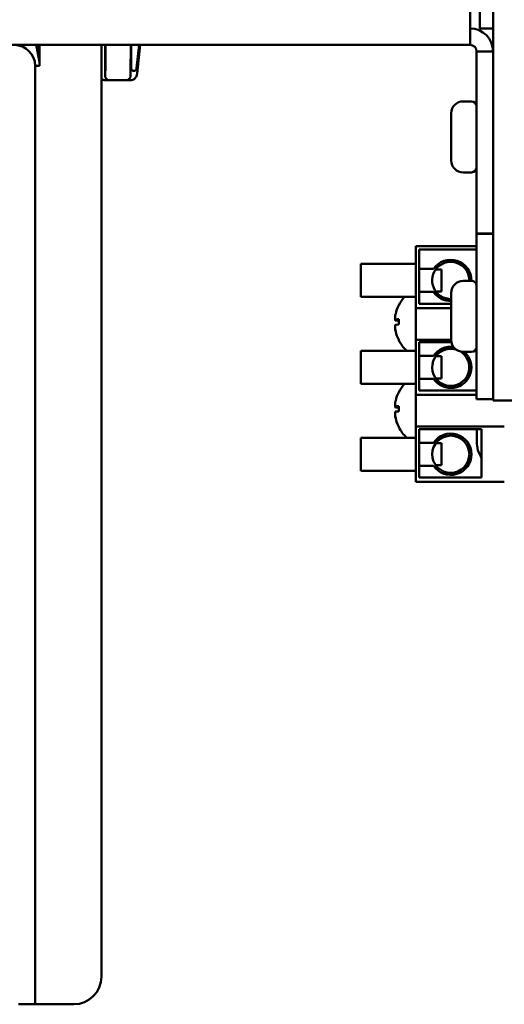
# Model space of a CAD drawing. Units: inches. Extents: x 0.9 to 76.1, y 0.9 to 58.6.
# Drawn here: x 37.5 to 39.7, y 24 to 28.4 of the extents above; entities that cross this region are included whole.
import ezdxf

# ---------------------------------------------------------------- set-up
doc = ezdxf.new("R2010")
doc.units = ezdxf.units.IN
doc.header["$LTSCALE"] = 7
doc.header["$MEASUREMENT"] = 0
doc.layers.add('Visible (ANSI)', color=7, linetype='Continuous', lineweight=50)

msp = doc.modelspace()

# ---------------------------------------------------------------- linework, layer by layer
at = {"layer": 'Visible (ANSI)'}
for p, q in [((39.6251, 26.7051), (39.6251, 43.8301)), ((39.5653, 29.7926), (39.5653, 28.3926)), ((39.5204, 28.4723), (39.5204, 28.3179)), ((39.6251, 28.3926), (39.5653, 28.3926)), ((39.5204, 28.3179), (33.2501, 28.3179)), ((37.4863, 28.3127), (37.4852, 28.3179)), ((37.5547, 28.3179), (37.5701, 28.2414)), ((37.5688, 28.2542), (37.5627, 28.3179)), ((37.5701, 28.2232), (37.5701, 28.3179)), ((37.8504, 24.0929), (37.8504, 28.3179)), ((37.8671, 28.2132), (37.8669, 28.3179)), ((37.8669, 28.3179), (37.8672, 28.1903)), ((37.8677, 28.3179), (37.8677, 28.2157)), ((37.8685, 28.2157), (37.8685, 28.3179)), ((37.8693, 28.3179), (37.8691, 28.2132)), ((37.9833, 28.3179), (37.983, 28.1903)), ((37.9848, 28.2157), (37.9848, 28.3179)), ((38.0215, 28.3179), (38.01, 28.2132)), ((38.0121, 28.1882), (38.0264, 28.3179)), ((39.6251, 28.2879), (39.5504, 28.2879)), ((39.5504, 28.2879), (39.5504, 27.6126)), ((37.5501, 24.0929), (37.5501, 28.2232)), ((37.5501, 28.2232), (37.5701, 28.2232)), ((37.5701, 28.256), (37.5686, 28.256)), ((37.8675, 28.2007), (37.8674, 28.2007)), ((37.8689, 28.2007), (37.8687, 28.2007)), ((38.0005, 28.2007), (37.9945, 28.2007)), ((37.8874, 28.1579), (37.8675, 28.1579)), ((37.8874, 28.1579), (37.8888, 28.1579)), ((37.9628, 28.1579), (37.8888, 28.1579)), ((37.9628, 28.1579), (37.9827, 28.1579)), ((39.4891, 28.0621), (39.5274, 28.0621)), ((39.4354, 27.7938), (39.4354, 28.0084)), ((39.4891, 27.7401), (39.5274, 27.7401)), ((39.5504, 27.4626), (39.5504, 27.6126)), ((39.5504, 27.4626), (39.6251, 27.4626)), ((39.6251, 27.4621), (39.5504, 27.4621)), ((39.5504, 27.4621), (39.5504, 26.7121)), ((39.2757, 27.4051), (39.2757, 27.1251)), ((39.2757, 27.4051), (39.5504, 27.4051)), ((39.2907, 27.3901), (39.5504, 27.3901)), ((39.2907, 27.1445), (39.2907, 27.3901)), ((39.0257, 27.1751), (39.0257, 27.3251)), ((39.2757, 27.3251), (39.0257, 27.3251)), ((39.3556, 27.3024), (39.2907, 27.3024)), ((39.3655, 27.3001), (39.3907, 27.3001)), ((39.3907, 27.3001), (39.3907, 27.2001)), ((39.4891, 27.2481), (39.5274, 27.2481)), ((39.5274, 27.2481), (39.5274, 27.2481)), ((39.2907, 27.1979), (39.3556, 27.1979)), ((39.3655, 27.2001), (39.3907, 27.2001)), ((39.4354, 26.9798), (39.4354, 27.1944)), ((39.5504, 26.9491), (39.5504, 27.2251)), ((39.2757, 27.1751), (39.0257, 27.1751)), ((39.4354, 27.1445), (39.2907, 27.1445)), ((39.5504, 27.158), (39.5504, 27.158)), ((39.2757, 27.1251), (39.4354, 27.1251)), ((39.2757, 26.9811), (39.2757, 27.1251)), ((39.183, 27.0718), (39.1973, 27.0706)), ((39.1837, 27.0678), (39.1973, 27.0666)), ((39.1973, 27.0746), (39.1973, 27.0504)), ((39.1979, 27.0505), (39.1837, 27.0492)), ((39.5504, 27.0132), (39.5504, 27.0132)), ((39.1973, 26.9816), (39.1973, 26.9813)), ((39.2757, 26.9811), (39.2757, 26.7311)), ((39.2757, 26.9811), (39.4354, 26.9811)), ((39.2907, 26.7505), (39.2907, 26.9705)), ((39.2907, 26.9705), (39.4362, 26.9705)), ((39.5504, 26.9811), (39.5504, 26.9811)), ((39.5504, 26.9705), (39.5504, 26.9705)), ((39.0257, 26.7811), (39.0257, 26.9311)), ((39.2757, 26.9311), (39.0257, 26.9311)), ((39.4891, 26.9261), (39.5274, 26.9261)), ((39.5274, 26.9261), (39.5274, 26.9261)), ((39.3556, 26.9084), (39.2907, 26.9084)), ((39.3655, 26.9061), (39.3907, 26.9061)), ((39.3907, 26.9061), (39.3907, 26.8061)), ((39.2907, 26.8039), (39.3556, 26.8039)), ((39.3655, 26.8061), (39.3907, 26.8061)), ((39.2757, 26.7811), (39.0257, 26.7811)), ((39.5504, 26.7505), (39.2907, 26.7505)), ((39.2757, 26.7311), (39.5504, 26.7311)), ((39.2757, 26.5871), (39.2757, 26.7311)), ((39.6251, 26.7121), (39.5504, 26.7121)), ((39.7831, 26.7051), (39.6251, 26.7051)), ((39.183, 26.6778), (39.1973, 26.6766)), ((39.1837, 26.6738), (39.1973, 26.6726)), ((39.1979, 26.6565), (39.1837, 26.6552)), ((39.1973, 26.6806), (39.1973, 26.6564)), ((39.1973, 26.5876), (39.1973, 26.5873)), ((39.2757, 26.5871), (39.2757, 26.3371)), ((39.2757, 26.5871), (39.6757, 26.5871)), ((39.2907, 26.3565), (39.2907, 26.5765)), ((39.2907, 26.5765), (39.5727, 26.5765)), ((39.5507, 26.5183), (39.5507, 26.5765)), ((39.5727, 26.5765), (39.5727, 26.3565)), ((39.0257, 26.3871), (39.0257, 26.5371)), ((39.2757, 26.5371), (39.0257, 26.5371)), ((39.3556, 26.5144), (39.2907, 26.5144)), ((39.3655, 26.5121), (39.3907, 26.5121)), ((39.3907, 26.5121), (39.3907, 26.4121)), ((39.2757, 26.3871), (39.0257, 26.3871)), ((39.2907, 26.4099), (39.3556, 26.4099)), ((39.3655, 26.4121), (39.3907, 26.4121)), ((39.5727, 26.3565), (39.2907, 26.3565)), ((39.2757, 26.3371), (39.6757, 26.3371)), ((37.5501, 24.0929), (37.5501, 23.9679)), ((37.4754, 23.9679), (37.5501, 23.9679)), ((37.5701, 23.9679), (37.5501, 23.9679)), ((37.7254, 23.9679), (37.5701, 23.9679))]:
    msp.add_line(p, q, dxfattribs=at)
msp.add_circle((39.4332, 26.4621), 0.0842, dxfattribs=at)
for centre, radius, start, end in [((39.5204, 28.2879), 0.1047, 0, 90), ((37.4554, 28.2232), 0.0947, 0, 90), ((39.5204, 28.2879), 0.03, 0, 90), ((39.4891, 28.0084), 0.0537, 90, 180), ((39.5274, 28.0391), 0.023, 0, 90), ((39.4891, 27.7938), 0.0537, 180, 270), ((39.5274, 27.7631), 0.023, 270, 0), ((39.4332, 27.2501), 0.0842, 358.6133, 271.517), ((39.4332, 27.2501), 0.0935, 358.7517, 146.0423), ((39.4891, 27.1944), 0.0537, 90, 180), ((39.5274, 27.2251), 0.023, 1.3147, 90), ((39.5274, 27.2251), 0.023, 0, 90), ((39.4332, 27.2501), 0.0935, 213.9577, 271.3656), ((39.3542, 27.0585), 0.1755, 138.3485, 152.9699), ((39.2029, 27.1357), 0.0056, 152.9699, 168.0004), ((39.2029, 26.9813), 0.0056, 180, 207.0301), ((39.3542, 27.0585), 0.1755, 207.0301, 226.5284), ((39.4891, 26.9798), 0.0537, 180, 270), ((39.4332, 26.8561), 0.0842, 73.7573, 57.5858), ((39.4332, 26.8561), 0.0935, 82.6134, 146.0423), ((39.4332, 26.8561), 0.0935, 213.9577, 48.4406), ((39.5274, 26.9491), 0.023, 270, 0), ((39.5274, 26.9491), 0.023, 270, 358.6853), ((39.2029, 26.7417), 0.0056, 152.9699, 168.0004), ((39.3542, 26.6645), 0.1755, 138.3485, 152.9699), ((39.2029, 26.5873), 0.0056, 180, 207.0301), ((39.3542, 26.6645), 0.1755, 207.0301, 226.5284), ((39.4332, 26.4621), 0.0935, 213.9577, 146.0423), ((39.6757, 26.5183), 0.125, 180, 214.5128), ((37.7254, 24.0929), 0.125, 270, 0)]:
    msp.add_arc(centre, radius, start, end, dxfattribs=at)
for centre, major_axis, ratio, start_param, end_param in [((37.5841, 28.256), (0, -0.0169), 0.908198, 4.817109, 5.138446), ((37.8674, 28.2157), (0, -0.015), 0.015126, 4.880915, 6.283185), ((37.8675, 28.2157), (0, -0.015), 0.015126, 0, 1.570796), ((37.8687, 28.2157), (0, -0.015), 0.015126, 4.712389, 6.283185), ((37.8689, 28.2157), (0, -0.015), 0.015126, 0, 1.40227), ((37.9945, 28.2157), (0, -0.015), 0.645978, 4.712389, 6.283185), ((38.0005, 28.2157), (0, -0.015), 0.645978, 0, 1.40227), ((39.3537, 27.0585), (0, 0.1754), 0.996195, 1.101359, 1.338686), ((39.3537, 27.0529), (-0.1747, 0.0154), 0.104042, 5.8229, 6.060227), ((39.3537, 27.0579), (-0.1345, 0.1126), 0.990747, 0.924848, 1.162175), ((39.3537, 27.0585), (0, -0.1754), 0.996195, 4.944499, 5.175598), ((39.3537, 26.6645), (0, 0.1754), 0.996195, 1.101359, 1.338686), ((39.3537, 26.6589), (-0.1747, 0.0154), 0.104042, 5.8229, 6.060227), ((39.3537, 26.6639), (-0.1345, 0.1126), 0.990747, 0.924848, 1.162175), ((39.3537, 26.6645), (0, -0.1754), 0.996195, 4.944499, 5.175598)]:
    msp.add_ellipse(centre, major_axis=major_axis, ratio=ratio, start_param=start_param, end_param=end_param, dxfattribs=at)
for points, knots in [([(37.8874, 28.1579), (37.8853, 28.1579), (37.8831, 28.1583), (37.879, 28.1596), (37.8771, 28.1606), (37.8737, 28.1632), (37.8722, 28.1648), (37.8698, 28.1683), (37.8688, 28.1702), (37.868, 28.1732), (37.8678, 28.1741), (37.8676, 28.1754), (37.8675, 28.1757), (37.8675, 28.1764), (37.8674, 28.1767), (37.8674, 28.1772), (37.8674, 28.1775), (37.8673, 28.1787), (37.8673, 28.1796), (37.8673, 28.1817), (37.8673, 28.1827), (37.8672, 28.1853), (37.8672, 28.1869), (37.8672, 28.1892), (37.8672, 28.1898), (37.8672, 28.1903)], [0, 0, 0, 0, 0.01648, 0.01648, 0.0326612, 0.0326612, 0.0488532, 0.0488532, 0.0650314, 0.0650314, 0.0723946, 0.0723946, 0.0756981, 0.0756981, 0.0790995, 0.0790995, 0.0836611, 0.0836611, 0.0973709, 0.0973709, 0.1077355, 0.1077355, 0.1214519, 0.1214519, 0.1258217, 0.1258217, 0.1258217, 0.1258217]), ([(37.983, 28.1903), (37.983, 28.1887), (37.983, 28.187), (37.983, 28.1841), (37.983, 28.1827), (37.9829, 28.1803), (37.9829, 28.1793), (37.9828, 28.1779), (37.9828, 28.1774), (37.9828, 28.1766), (37.9828, 28.1764), (37.9827, 28.1759), (37.9827, 28.1757), (37.9826, 28.1751), (37.9825, 28.1746), (37.9824, 28.1737), (37.9822, 28.1732), (37.9818, 28.1717), (37.9815, 28.1707), (37.9803, 28.1681), (37.9794, 28.1666), (37.9769, 28.1636), (37.9753, 28.1622), (37.9717, 28.1599), (37.9697, 28.159), (37.9661, 28.1581), (37.9644, 28.1579), (37.9628, 28.1579)], [0, 0, 0, 0, 0.0128838, 0.0128838, 0.025611, 0.025611, 0.0388164, 0.0388164, 0.0470249, 0.0470249, 0.0498923, 0.0498923, 0.0521619, 0.0521619, 0.0554935, 0.0554935, 0.0596759, 0.0596759, 0.0675577, 0.0675577, 0.0811307, 0.0811307, 0.0971732, 0.0971732, 0.113362, 0.113362, 0.125898, 0.125898, 0.125898, 0.125898]), ([(37.9827, 28.1579), (37.9856, 28.1579), (37.9885, 28.1584), (37.994, 28.1602), (37.9965, 28.1616), (38.0013, 28.1651), (38.0034, 28.1673), (38.0069, 28.172), (38.0082, 28.1745), (38.0103, 28.1795), (38.0111, 28.1821), (38.0118, 28.1858), (38.012, 28.187), (38.0121, 28.1882)], [1.570796, 1.570796, 1.570796, 1.570796, 1.785553, 1.785553, 2.014136, 2.014136, 2.284771, 2.284771, 2.565225, 2.565225, 2.845679, 2.845679, 2.973066, 2.973066, 2.973066, 2.973066]), ([(37.8675, 28.1579), (37.8646, 28.1579), (37.8617, 28.1584), (37.8562, 28.1602), (37.8537, 28.1616), (37.8511, 28.1635), (37.8508, 28.1638), (37.8504, 28.1641)], [4.712389, 4.712389, 4.712389, 4.712389, 4.9271461, 4.9271461, 5.155729, 5.155729, 5.194981, 5.194981, 5.194981, 5.194981]), ([(39.1837, 27.0719), (39.1829, 27.0716), (39.1822, 27.072), (39.1812, 27.0741), (39.1809, 27.0759), (39.1808, 27.0802), (39.181, 27.083), (39.1817, 27.0892), (39.1823, 27.0927), (39.1832, 27.0969), (39.1834, 27.0979), (39.1837, 27.0988)], [0, 0, 0, 0, 0.0260573, 0.0260573, 0.0521146, 0.0521146, 0.0779973, 0.0779973, 0.1038801, 0.1038801, 0.1111266, 0.1111266, 0.1111266, 0.1111266]), ([(39.1809, 27.078), (39.1809, 27.078), (39.1809, 27.0779), (39.1808, 27.0753), (39.181, 27.0729), (39.1817, 27.0695), (39.1823, 27.0684), (39.1832, 27.0679), (39.1834, 27.0678), (39.1837, 27.0678)], [0.05195066, 0.05195066, 0.05195066, 0.05195066, 0.05211464, 0.05211464, 0.07799735, 0.07799735, 0.10388006, 0.10388006, 0.11112655, 0.11112655, 0.11112655, 0.11112655]), ([(39.1973, 27.0746), (39.1973, 27.0746), (39.1974, 27.0747), (39.1977, 27.0747), (39.1978, 27.0748), (39.1979, 27.0748)], [0.063413026, 0.063413026, 0.063413026, 0.063413026, 0.068713779, 0.068713779, 0.069814344, 0.069814344, 0.069814344, 0.069814344]), ([(39.1837, 27.0193), (39.1829, 27.0227), (39.1822, 27.0263), (39.1812, 27.0332), (39.1809, 27.0364), (39.1808, 27.0417), (39.181, 27.0441), (39.1817, 27.0475), (39.1823, 27.0486), (39.1832, 27.0491), (39.1834, 27.0492), (39.1837, 27.0492)], [0, 0, 0, 0, 0.0260573, 0.0260573, 0.0521146, 0.0521146, 0.0779973, 0.0779973, 0.1038801, 0.1038801, 0.1111266, 0.1111266, 0.1111266, 0.1111266]), ([(39.1809, 27.039), (39.1809, 27.039), (39.1809, 27.039), (39.1808, 27.0368), (39.181, 27.034), (39.1817, 27.0277), (39.1823, 27.0243), (39.1832, 27.02), (39.1834, 27.0191), (39.1837, 27.0181)], [0.05195066, 0.05195066, 0.05195066, 0.05195066, 0.05211464, 0.05211464, 0.07799735, 0.07799735, 0.10388006, 0.10388006, 0.11112655, 0.11112655, 0.11112655, 0.11112655]), ([(39.1837, 26.6779), (39.1829, 26.6776), (39.1822, 26.678), (39.1812, 26.6801), (39.1809, 26.6819), (39.1808, 26.6862), (39.181, 26.689), (39.1817, 26.6952), (39.1823, 26.6987), (39.1832, 26.7029), (39.1834, 26.7039), (39.1837, 26.7048)], [0, 0, 0, 0, 0.0260573, 0.0260573, 0.0521146, 0.0521146, 0.0779973, 0.0779973, 0.1038801, 0.1038801, 0.1111266, 0.1111266, 0.1111266, 0.1111266]), ([(39.1809, 26.684), (39.1809, 26.684), (39.1809, 26.6839), (39.1808, 26.6813), (39.181, 26.6789), (39.1817, 26.6755), (39.1823, 26.6744), (39.1832, 26.6739), (39.1834, 26.6738), (39.1837, 26.6738)], [0.05195066, 0.05195066, 0.05195066, 0.05195066, 0.05211464, 0.05211464, 0.07799735, 0.07799735, 0.10388006, 0.10388006, 0.11112655, 0.11112655, 0.11112655, 0.11112655]), ([(39.1837, 26.6253), (39.1829, 26.6287), (39.1822, 26.6323), (39.1812, 26.6392), (39.1809, 26.6424), (39.1808, 26.6477), (39.181, 26.6501), (39.1817, 26.6535), (39.1823, 26.6546), (39.1832, 26.6551), (39.1834, 26.6552), (39.1837, 26.6552)], [0, 0, 0, 0, 0.0260573, 0.0260573, 0.0521146, 0.0521146, 0.0779973, 0.0779973, 0.1038801, 0.1038801, 0.1111266, 0.1111266, 0.1111266, 0.1111266]), ([(39.1973, 26.6806), (39.1973, 26.6806), (39.1974, 26.6807), (39.1977, 26.6807), (39.1978, 26.6808), (39.1979, 26.6808)], [0.063413026, 0.063413026, 0.063413026, 0.063413026, 0.068713779, 0.068713779, 0.069814344, 0.069814344, 0.069814344, 0.069814344]), ([(39.1809, 26.645), (39.1809, 26.645), (39.1809, 26.645), (39.1808, 26.6428), (39.181, 26.64), (39.1817, 26.6337), (39.1823, 26.6303), (39.1832, 26.626), (39.1834, 26.6251), (39.1837, 26.6241)], [0.05195066, 0.05195066, 0.05195066, 0.05195066, 0.05211464, 0.05211464, 0.07799735, 0.07799735, 0.10388006, 0.10388006, 0.11112655, 0.11112655, 0.11112655, 0.11112655])]:
    msp.add_open_spline(points, degree=3, knots=knots, dxfattribs=at)
for points in [[(39.5504, 27.1517), (39.5504, 27.1517), (39.5504, 27.1517), (39.5504, 27.1517)], [(39.5504, 27.014), (39.5504, 27.014), (39.5504, 27.014), (39.5504, 27.014)]]:
    msp.add_open_spline(points, degree=3, dxfattribs=at)

doc.saveas('drawing.dxf')
